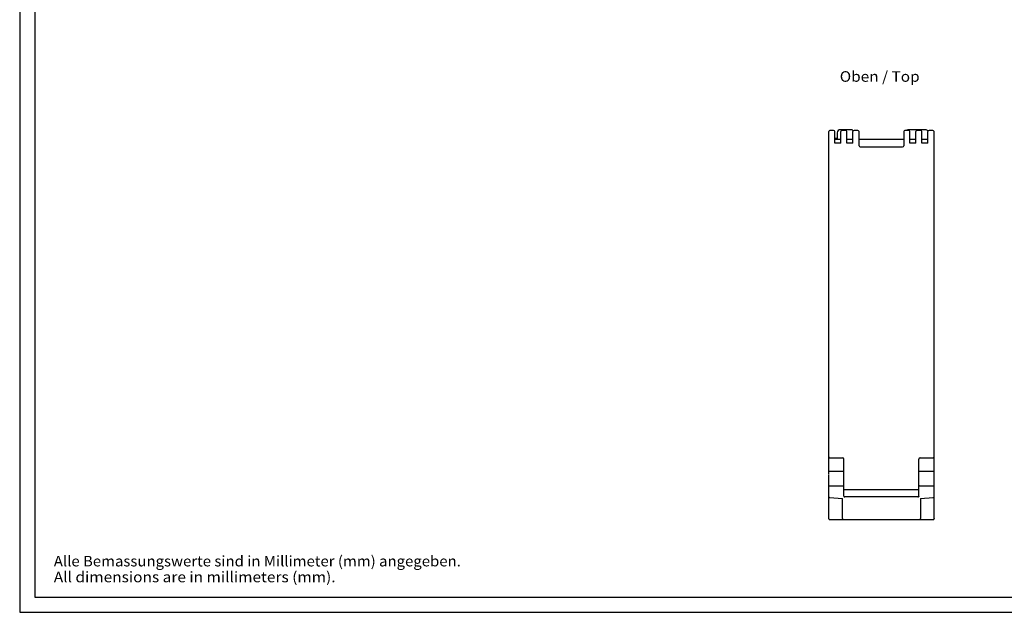
# Model space of a CAD drawing. Extents: x 0 to 594, y 0 to 420.
# Drawn here: x 0 to 326, y 0 to 196 of the extents above; entities that cross this region are included whole.
import ezdxf
from ezdxf.enums import TextEntityAlignment as Align

# ---------------------------------------------------------------- set-up
doc = ezdxf.new("R2010")
doc.units = 0
doc.header["$LTSCALE"] = 32.67
for name, color, linetype in [('13000_TOP', 7, 'CONTINUOUS'), ('13300_TOP_GERMAN_ENGLISH', 7, 'CONTINUOUS'), ('90000_FRAME', 7, 'CONTINUOUS'), ('91000_TIP', 7, 'CONTINUOUS')]:
    doc.layers.add(name, color=color, linetype=linetype)

msp = doc.modelspace()

# ---------------------------------------------------------------- linework, layer by layer
at = {"layer": '13000_TOP', "linetype": 'CONTINUOUS'}
for p, q in [((274.881, 159.679), (271.33, 159.679)), ((299.465, 159.679), (293.914, 159.679)), ((267.497, 45.768), (267.497, 159.079)), ((269.097, 159.479), (267.897, 159.479)), ((269.497, 155.279), (269.497, 159.079)), ((269.497, 156.879), (270.298, 156.879)), ((271.497, 156.479), (269.497, 156.479)), ((270.33, 158.696), (270.291, 156.479)), ((271.497, 155.279), (271.497, 159.079)), ((273.097, 159.479), (271.897, 159.479)), ((273.497, 155.279), (273.497, 159.079)), ((275.497, 156.479), (273.497, 156.479)), ((275.497, 155.279), (275.497, 159.079)), ((277.097, 159.479), (275.897, 159.479)), ((277.497, 154.324), (277.497, 159.079)), ((292.166, 156.479), (277.629, 156.479)), ((292.297, 159.079), (292.297, 154.379)), ((293.897, 159.479), (292.697, 159.479)), ((294.297, 155.279), (294.297, 159.079)), ((296.297, 156.479), (294.297, 156.479)), ((296.297, 155.279), (296.297, 159.079)), ((297.897, 159.479), (296.697, 159.479)), ((298.297, 155.279), (298.297, 159.079)), ((300.297, 156.479), (298.297, 156.479)), ((300.297, 155.279), (300.297, 159.079)), ((301.897, 159.479), (300.697, 159.479)), ((302.297, 30.999), (302.297, 159.079)), ((271.497, 155.279), (269.497, 155.279)), ((275.497, 155.279), (273.497, 155.279)), ((277.897, 153.979), (291.897, 153.979)), ((296.297, 155.279), (294.297, 155.279)), ((300.297, 155.279), (298.297, 155.279)), ((267.897, 51.079), (272.097, 51.079)), ((272.497, 38.475), (272.497, 50.679)), ((297.297, 38.475), (297.297, 50.679)), ((297.697, 51.079), (301.897, 51.079)), ((267.497, 46.721), (272.497, 46.721)), ((267.497, 30.999), (267.497, 45.638)), ((297.297, 46.721), (302.297, 46.721)), ((267.633, 41.852), (272.261, 41.852)), ((272.497, 40.629), (297.297, 40.629)), ((297.533, 41.852), (302.161, 41.852)), ((267.776, 37.941), (269.138, 37.846)), ((269.138, 37.846), (270.627, 37.743)), ((270.627, 37.743), (271.997, 37.648)), ((271.997, 31.015), (271.997, 37.648)), ((296.997, 38.177), (272.797, 38.177)), ((296.997, 38.175), (272.797, 38.175)), ((297.797, 37.651), (297.797, 31.015)), ((297.818, 37.65), (299.179, 37.743)), ((299.179, 37.743), (300.669, 37.847)), ((300.669, 37.847), (302.018, 37.941)), ((267.497, 30.979), (267.497, 30.994)), ((267.797, 30.679), (301.997, 30.679)), ((302.297, 30.994), (302.297, 30.979))]:
    msp.add_line(p, q, dxfattribs=at)
for points in [[(267.497, 41.735), (267.497, 41.738), (267.497, 41.741), (267.498, 41.743), (267.498, 41.746), (267.498, 41.749), (267.498, 41.752), (267.499, 41.755), (267.499, 41.758), (267.5, 41.76), (267.5, 41.763), (267.501, 41.766), (267.502, 41.769), (267.503, 41.771), (267.504, 41.774), (267.504, 41.777), (267.505, 41.78), (267.507, 41.782), (267.508, 41.785), (267.509, 41.787), (267.51, 41.79), (267.512, 41.792), (267.513, 41.795), (267.514, 41.797), (267.516, 41.8), (267.518, 41.802), (267.519, 41.804), (267.521, 41.806), (267.523, 41.808), (267.525, 41.81), (267.526, 41.813), (267.528, 41.815), (267.53, 41.816), (267.532, 41.818), (267.535, 41.82), (267.537, 41.822), (267.539, 41.824), (267.541, 41.825), (267.543, 41.827), (267.546, 41.829), (267.548, 41.83), (267.55, 41.832), (267.553, 41.833), (267.556, 41.835), (267.559, 41.836), (267.562, 41.838), (267.565, 41.839), (267.568, 41.84), (267.571, 41.842), (267.574, 41.843), (267.577, 41.844), (267.58, 41.845), (267.584, 41.846), (267.587, 41.847), (267.59, 41.847), (267.593, 41.848), (267.597, 41.849), (267.6, 41.849), (267.603, 41.85), (267.607, 41.85), (267.61, 41.851), (267.613, 41.851), (267.617, 41.851), (267.622, 41.852), (267.627, 41.852), (267.632, 41.852)], [(302.163, 41.852), (302.168, 41.852), (302.173, 41.852), (302.178, 41.851), (302.181, 41.851), (302.185, 41.851), (302.188, 41.85), (302.191, 41.85), (302.195, 41.849), (302.198, 41.849), (302.201, 41.848), (302.204, 41.847), (302.208, 41.847), (302.211, 41.846), (302.214, 41.845), (302.217, 41.844), (302.221, 41.843), (302.224, 41.842), (302.227, 41.84), (302.23, 41.839), (302.233, 41.838), (302.236, 41.836), (302.239, 41.835), (302.242, 41.833), (302.244, 41.832), (302.247, 41.83), (302.249, 41.829), (302.251, 41.827), (302.254, 41.825), (302.256, 41.824), (302.258, 41.822), (302.26, 41.82), (302.262, 41.818), (302.264, 41.816), (302.266, 41.814), (302.268, 41.812), (302.27, 41.81), (302.272, 41.808), (302.274, 41.806), (302.275, 41.804), (302.277, 41.802), (302.279, 41.799), (302.28, 41.797), (302.282, 41.795), (302.283, 41.792), (302.284, 41.79), (302.286, 41.787), (302.287, 41.785), (302.288, 41.782), (302.289, 41.78), (302.29, 41.777), (302.291, 41.774), (302.292, 41.771), (302.293, 41.769), (302.293, 41.766), (302.294, 41.763), (302.295, 41.76), (302.295, 41.758), (302.296, 41.755), (302.296, 41.752), (302.297, 41.749), (302.297, 41.746), (302.297, 41.743), (302.297, 41.741), (302.297, 41.738), (302.297, 41.735)], [(272.512, 38.382), (272.514, 38.376), (272.517, 38.37), (272.519, 38.363), (272.522, 38.357), (272.524, 38.351), (272.527, 38.345), (272.53, 38.339), (272.533, 38.333), (272.537, 38.327), (272.54, 38.321), (272.544, 38.316), (272.547, 38.31), (272.551, 38.305), (272.555, 38.299), (272.559, 38.294), (272.563, 38.288), (272.568, 38.283), (272.572, 38.278), (272.577, 38.273), (272.581, 38.268), (272.586, 38.263), (272.591, 38.259), (272.596, 38.254), (272.601, 38.25), (272.606, 38.245), (272.612, 38.241), (272.617, 38.237), (272.623, 38.233), (272.628, 38.229), (272.634, 38.225), (272.639, 38.222), (272.645, 38.218), (272.651, 38.215), (272.657, 38.212), (272.663, 38.209), (272.669, 38.206), (272.675, 38.203), (272.681, 38.2), (272.687, 38.198), (272.694, 38.195), (272.7, 38.193), (272.706, 38.191), (272.713, 38.189), (272.719, 38.187), (272.726, 38.186), (272.732, 38.184), (272.738, 38.183), (272.745, 38.182), (272.751, 38.181), (272.758, 38.18), (272.764, 38.179), (272.771, 38.178), (272.778, 38.178), (272.784, 38.177), (272.791, 38.177), (272.797, 38.177)], [(297.282, 38.382), (297.28, 38.376), (297.278, 38.37), (297.275, 38.363), (297.273, 38.357), (297.27, 38.351), (297.267, 38.345), (297.264, 38.339), (297.261, 38.333), (297.258, 38.327), (297.254, 38.321), (297.251, 38.316), (297.247, 38.31), (297.243, 38.305), (297.239, 38.299), (297.235, 38.294), (297.231, 38.288), (297.227, 38.283), (297.222, 38.278), (297.218, 38.273), (297.213, 38.268), (297.208, 38.263), (297.203, 38.259), (297.198, 38.254), (297.193, 38.25), (297.188, 38.245), (297.183, 38.241), (297.177, 38.237), (297.172, 38.233), (297.166, 38.229), (297.161, 38.225), (297.155, 38.222), (297.149, 38.218), (297.144, 38.215), (297.138, 38.212), (297.132, 38.209), (297.126, 38.206), (297.12, 38.203), (297.113, 38.2), (297.107, 38.198), (297.101, 38.195), (297.094, 38.193), (297.088, 38.191), (297.082, 38.189), (297.075, 38.187), (297.069, 38.186), (297.063, 38.184), (297.056, 38.183), (297.05, 38.182), (297.043, 38.181), (297.037, 38.18), (297.03, 38.179), (297.024, 38.178), (297.017, 38.178), (297.01, 38.177), (297.004, 38.177), (296.997, 38.177)]]:
    msp.add_lwpolyline(points, dxfattribs=at)
for centre, radius, start, end in [((271.33, 158.679), 1, 90, 179), ((274.881, 158.679), 1, 42.6456, 90), ((293.914, 158.679), 1, 90, 126.3444), ((299.465, 158.679), 1, 31.1116, 90), ((267.897, 159.079), 0.4, 90, 180), ((269.097, 159.079), 0.4, 0, 90), ((271.897, 159.079), 0.4, 90, 180), ((273.097, 159.079), 0.4, 0, 90), ((275.897, 159.079), 0.4, 90, 180), ((277.097, 159.079), 0.4, 0, 90), ((277.629, 156.079), 0.4, 90, 109.26279), ((292.166, 156.079), 0.4, 70.73721, 90), ((292.697, 159.079), 0.4, 90, 180), ((293.897, 159.079), 0.4, 0, 90), ((296.697, 159.079), 0.4, 90, 180), ((297.897, 159.079), 0.4, 0, 90), ((300.697, 159.079), 0.4, 90, 180), ((301.897, 159.079), 0.4, 0, 90), ((277.897, 154.379), 0.4, 187.76774, 270), ((291.897, 154.379), 0.4, 270, 360), ((267.897, 51.479), 0.4, 179.99889, 270), ((272.097, 50.679), 0.4, 0, 90), ((297.697, 50.679), 0.4, 90, 180), ((301.897, 51.479), 0.4, 270, 0.00111), ((272.261, 41.616), 0.236, 359.92275, 90), ((297.533, 41.616), 0.236, 90, 180.16202), ((267.797, 38.24), 0.3, 180, 255.40927), ((267.797, 38.241), 0.301, 255.4532, 266.193), ((272.796, 38.475), 0.298, 180.00943, 185.16597), ((272.791, 38.475), 0.294, 180.00985, 185.25737), ((272.797, 38.475), 0.3, 185.1227, 270.00226), ((272.795, 38.475), 0.298, 185.24867, 198.20108), ((296.997, 38.475), 0.3, 269.99774, 354.8773), ((297, 38.475), 0.298, 341.79892, 354.75133), ((296.999, 38.475), 0.298, 354.83402, 359.99057), ((297.003, 38.475), 0.294, 354.74262, 359.99015), ((301.997, 38.241), 0.301, 273.807, 284.54682), ((301.997, 38.24), 0.3, 284.59075, 360), ((267.797, 30.979), 0.3, 180, 270), ((272.353, 31.015), 0.356, 180, 250.93744), ((297.454, 31.015), 0.343, 281.38737, 360), ((301.997, 30.979), 0.3, 270, 360)]:
    msp.add_arc(centre, radius, start, end, dxfattribs=at)
at = {"layer": '90000_FRAME', "color": 7, "linetype": 'CONTINUOUS'}
for p, q in [((0, 420), (0, 0)), ((5, 415), (5, 5)), ((5, 5), (589, 5)), ((0, 0), (594, 0))]:
    msp.add_line(p, q, dxfattribs=at)

# ---------------------------------------------------------------- texts
at = {"layer": '13300_TOP_GERMAN_ENGLISH', "color": 7, "linetype": 'CONTINUOUS'}
msp.add_text('Oben / Top', height=3.5, dxfattribs=at).set_placement((271.129, 175.543), (297.546, 175.543), align=Align.FIT)
at = {"layer": '91000_TIP', "color": 7, "linetype": 'CONTINUOUS'}
for s, p, p2 in [('Alle Bemassungswerte sind in Millimeter (mm) angegeben.', (11.276, 15.19), (145.859, 15.19)), ('All dimensions are in millimeters (mm).', (11.276, 9.94), (104.442, 9.94))]:
    msp.add_text(s, height=3.5, dxfattribs=at).set_placement(p, p2, align=Align.FIT)

doc.saveas('drawing.dxf')
